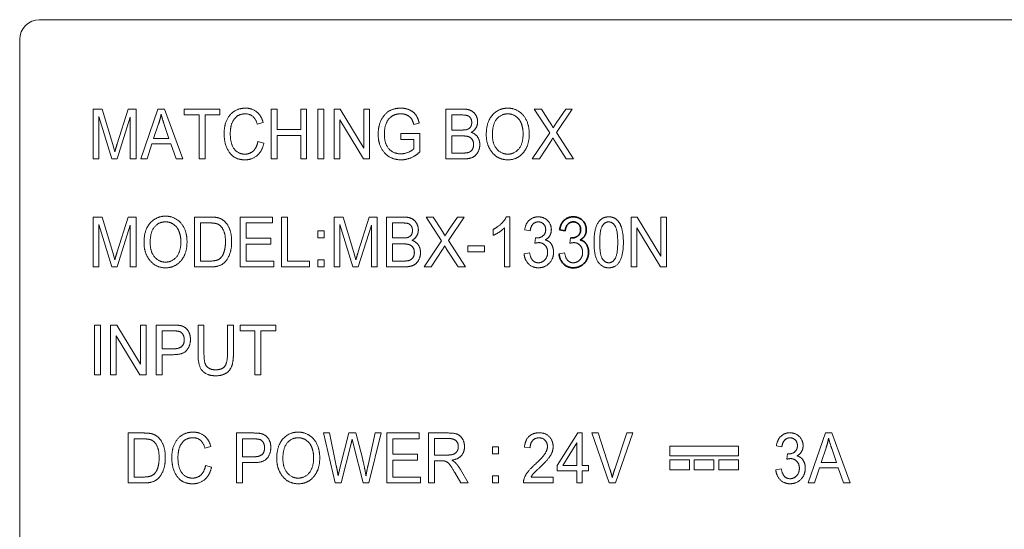
# Model space of a CAD drawing. Units: millimetres. Extents: x 60 to 1784, y 15 to 1245.
# Drawn here: x 998 to 1048, y 950 to 976 of the extents above; entities that cross this region are included whole.
import ezdxf

# ---------------------------------------------------------------- set-up
doc = ezdxf.new("R2010")
doc.units = ezdxf.units.MM
doc.header["$LTSCALE"] = 3
doc.layers.add('実線(中線)', color=5, linetype='Continuous', lineweight=35)

msp = doc.modelspace()

# ---------------------------------------------------------------- linework, layer by layer
at = {"layer": '実線(中線)', "color": 7, "lineweight": 13}
for p, q in [((998.763, 976.011), (1076.763, 976.011)), ((997.763, 922.011), (997.763, 975.011)), ((1001.501, 971.465), (1001.956, 971.465)), ((1001.501, 968.925), (1001.501, 971.465)), ((1001.956, 971.465), (1002.499, 969.667)), ((1002.73, 969.698), (1003.28, 971.465)), ((1003.28, 971.465), (1003.688, 971.465)), ((1003.688, 971.465), (1003.688, 968.925)), ((1003.927, 968.925), (1004.806, 971.465)), ((1004.806, 971.465), (1005.135, 971.465)), ((1005.135, 971.465), (1006.071, 968.925)), ((1006.145, 971.165), (1006.145, 971.465)), ((1006.145, 971.465), (1007.963, 971.465)), ((1006.9, 971.165), (1006.145, 971.165)), ((1006.9, 968.925), (1006.9, 971.165)), ((1007.963, 971.165), (1007.204, 971.165)), ((1007.204, 971.165), (1007.204, 968.925)), ((1007.963, 971.465), (1007.963, 971.165)), ((1010.576, 971.465), (1010.88, 971.465)), ((1010.576, 968.925), (1010.576, 971.465)), ((1010.88, 971.465), (1010.88, 970.422)), ((1012.071, 970.422), (1012.071, 971.465)), ((1012.071, 971.465), (1012.375, 971.465)), ((1012.375, 971.465), (1012.375, 968.925)), ((1012.947, 971.465), (1013.251, 971.465)), ((1012.947, 968.925), (1012.947, 971.465)), ((1013.251, 971.465), (1013.251, 968.925)), ((1013.769, 971.465), (1014.081, 971.465)), ((1013.769, 968.925), (1013.769, 971.465)), ((1014.081, 971.465), (1015.285, 969.471)), ((1015.285, 969.471), (1015.285, 971.465)), ((1015.285, 971.465), (1015.576, 971.465)), ((1015.576, 971.465), (1015.576, 968.925)), ((1019.459, 971.465), (1020.32, 971.465)), ((1019.459, 968.925), (1019.459, 971.465)), ((1019.763, 970.398), (1019.763, 971.165)), ((1019.763, 971.165), (1020.222, 971.165)), ((1024.751, 970.249), (1023.968, 971.465)), ((1023.968, 971.465), (1024.331, 971.465)), ((1024.331, 971.465), (1024.749, 970.816)), ((1025.902, 971.465), (1025.1, 970.269)), ((1025.11, 970.791), (1025.573, 971.465)), ((1025.573, 971.465), (1025.902, 971.465)), ((1002.456, 968.925), (1001.793, 971.089)), ((1001.793, 971.089), (1001.793, 968.925)), ((1003.395, 971.056), (1002.728, 968.925)), ((1003.395, 968.925), (1003.395, 971.056)), ((1004.584, 969.969), (1004.839, 970.714)), ((1005.125, 970.673), (1005.365, 969.969)), ((1010.162, 970.773), (1009.864, 970.695)), ((1015.264, 968.925), (1014.061, 970.92)), ((1014.061, 970.92), (1014.061, 968.925)), ((1018.104, 970.755), (1017.831, 970.673)), ((1010.88, 970.422), (1012.071, 970.422)), ((1017.168, 970.222), (1018.139, 970.224)), ((1017.168, 969.922), (1017.168, 970.222)), ((1018.139, 970.224), (1018.139, 969.28)), ((1020.259, 970.398), (1019.763, 970.398)), ((1023.864, 968.925), (1024.751, 970.249)), ((1025.1, 970.269), (1025.965, 968.925)), ((1002.499, 969.667), (1002.609, 969.29)), ((1004.496, 969.694), (1004.249, 968.925)), ((1005.459, 969.694), (1004.496, 969.694)), ((1005.365, 969.969), (1004.584, 969.969)), ((1005.724, 968.925), (1005.459, 969.694)), ((1009.895, 969.816), (1010.199, 969.732)), ((1012.071, 970.122), (1010.88, 970.122)), ((1010.88, 970.122), (1010.88, 968.925)), ((1012.071, 968.925), (1012.071, 970.122)), ((1017.841, 969.922), (1017.168, 969.922)), ((1017.841, 969.449), (1017.841, 969.922)), ((1019.763, 969.226), (1019.763, 970.098)), ((1019.763, 970.098), (1020.293, 970.098)), ((1024.804, 969.81), (1024.229, 968.925)), ((1025.592, 968.925), (1025.012, 969.832)), ((1020.334, 969.226), (1019.763, 969.226)), ((1001.793, 968.925), (1001.501, 968.925)), ((1002.728, 968.925), (1002.456, 968.925)), ((1003.688, 968.925), (1003.395, 968.925)), ((1004.249, 968.925), (1003.927, 968.925)), ((1006.071, 968.925), (1005.724, 968.925)), ((1007.204, 968.925), (1006.9, 968.925)), ((1010.88, 968.925), (1010.576, 968.925)), ((1012.375, 968.925), (1012.071, 968.925)), ((1013.251, 968.925), (1012.947, 968.925)), ((1014.061, 968.925), (1013.769, 968.925)), ((1015.576, 968.925), (1015.264, 968.925)), ((1020.332, 968.925), (1019.459, 968.925)), ((1024.229, 968.925), (1023.864, 968.925)), ((1025.965, 968.925), (1025.592, 968.925)), ((1001.501, 965.972), (1001.956, 965.972)), ((1001.501, 963.432), (1001.501, 965.972)), ((1001.956, 965.972), (1002.499, 964.173)), ((1002.73, 964.204), (1003.28, 965.972)), ((1003.28, 965.972), (1003.688, 965.972)), ((1003.688, 965.972), (1003.688, 963.432)), ((1006.661, 965.972), (1007.452, 965.972)), ((1006.661, 963.432), (1006.661, 965.972)), ((1006.965, 963.732), (1006.965, 965.671)), ((1006.965, 965.671), (1007.444, 965.671)), ((1008.985, 965.972), (1010.643, 965.972)), ((1008.985, 963.432), (1008.985, 965.972)), ((1010.643, 965.671), (1009.289, 965.671)), ((1009.289, 965.671), (1009.289, 964.897)), ((1010.643, 965.972), (1010.643, 965.671)), ((1011.096, 965.972), (1011.4, 965.972)), ((1011.096, 963.432), (1011.096, 965.972)), ((1011.4, 965.972), (1011.4, 963.732)), ((1013.775, 965.972), (1014.23, 965.972)), ((1013.775, 963.432), (1013.775, 965.972)), ((1014.23, 965.972), (1014.773, 964.173)), ((1015.005, 964.204), (1015.554, 965.972)), ((1015.554, 965.972), (1015.962, 965.972)), ((1015.962, 965.972), (1015.962, 963.432)), ((1016.441, 965.972), (1017.302, 965.972)), ((1016.441, 963.432), (1016.441, 965.972)), ((1016.745, 964.905), (1016.745, 965.671)), ((1016.745, 965.671), (1017.204, 965.671)), ((1019.241, 964.756), (1018.459, 965.972)), ((1018.459, 965.972), (1018.822, 965.972)), ((1018.822, 965.972), (1019.239, 965.322)), ((1020.393, 965.972), (1019.591, 964.775)), ((1019.6, 965.297), (1020.063, 965.972)), ((1020.063, 965.972), (1020.393, 965.972)), ((1022.544, 965.981), (1022.727, 965.981)), ((1022.727, 965.981), (1022.727, 963.432)), ((1028.899, 965.972), (1029.211, 965.972)), ((1028.899, 963.432), (1028.899, 965.972)), ((1029.211, 965.972), (1030.415, 963.977)), ((1030.415, 963.977), (1030.415, 965.972)), ((1030.415, 965.972), (1030.706, 965.972)), ((1030.706, 965.972), (1030.706, 963.432)), ((1002.456, 963.432), (1001.793, 965.595)), ((1001.793, 965.595), (1001.793, 963.432)), ((1003.395, 965.562), (1002.728, 963.432)), ((1003.395, 963.432), (1003.395, 965.562)), ((1012.943, 965.271), (1013.263, 965.271)), ((1012.943, 964.916), (1012.943, 965.271)), ((1013.263, 965.271), (1013.263, 964.916)), ((1014.73, 963.432), (1014.067, 965.595)), ((1014.067, 965.595), (1014.067, 963.432)), ((1015.67, 965.562), (1015.003, 963.432)), ((1015.67, 963.432), (1015.67, 965.562)), ((1021.881, 965.042), (1021.881, 965.344)), ((1022.444, 963.432), (1022.444, 965.418)), ((1023.757, 965.267), (1023.476, 965.322)), ((1030.394, 963.432), (1029.192, 965.426)), ((1029.192, 965.426), (1029.192, 963.432)), ((1009.289, 964.897), (1010.556, 964.897)), ((1010.556, 964.897), (1010.556, 964.597)), ((1013.263, 964.916), (1012.943, 964.916)), ((1017.241, 964.905), (1016.745, 964.905)), ((1018.355, 963.432), (1019.241, 964.756)), ((1019.591, 964.775), (1020.456, 963.432)), ((1024.002, 964.634), (1024.035, 964.908)), ((1024.035, 964.908), (1024.078, 964.905)), ((1025.783, 964.634), (1025.816, 964.908)), ((1025.816, 964.908), (1025.859, 964.905)), ((1002.499, 964.173), (1002.609, 963.796)), ((1010.556, 964.597), (1009.289, 964.597)), ((1009.289, 964.597), (1009.289, 963.732)), ((1014.773, 964.173), (1014.883, 963.796)), ((1016.745, 963.732), (1016.745, 964.604)), ((1016.745, 964.604), (1017.274, 964.604)), ((1019.294, 964.316), (1018.72, 963.432)), ((1020.083, 963.432), (1019.502, 964.338)), ((1020.575, 964.508), (1021.438, 964.508)), ((1020.575, 964.195), (1020.575, 964.508)), ((1021.438, 964.195), (1020.575, 964.195)), ((1021.438, 964.508), (1021.438, 964.195)), ((1023.447, 964.104), (1023.727, 964.146)), ((1025.228, 964.104), (1025.508, 964.146)), ((1007.452, 963.732), (1006.965, 963.732)), ((1009.289, 963.732), (1010.696, 963.732)), ((1010.696, 963.732), (1010.696, 963.432)), ((1011.4, 963.732), (1012.528, 963.732)), ((1012.528, 963.732), (1012.528, 963.432)), ((1012.943, 963.787), (1013.263, 963.787)), ((1012.943, 963.432), (1012.943, 963.787)), ((1013.263, 963.787), (1013.263, 963.432)), ((1017.315, 963.732), (1016.745, 963.732)), ((1001.793, 963.432), (1001.501, 963.432)), ((1002.728, 963.432), (1002.456, 963.432)), ((1003.688, 963.432), (1003.395, 963.432)), ((1007.489, 963.432), (1006.661, 963.432)), ((1010.696, 963.432), (1008.985, 963.432)), ((1012.528, 963.432), (1011.096, 963.432)), ((1013.263, 963.432), (1012.943, 963.432)), ((1014.067, 963.432), (1013.775, 963.432)), ((1015.003, 963.432), (1014.73, 963.432)), ((1015.962, 963.432), (1015.67, 963.432)), ((1017.313, 963.432), (1016.441, 963.432)), ((1018.72, 963.432), (1018.355, 963.432)), ((1020.456, 963.432), (1020.083, 963.432)), ((1022.727, 963.432), (1022.444, 963.432)), ((1029.192, 963.432), (1028.899, 963.432)), ((1030.706, 963.432), (1030.394, 963.432)), ((1001.569, 960.478), (1001.873, 960.478)), ((1001.569, 957.938), (1001.569, 960.478)), ((1001.873, 960.478), (1001.873, 957.938)), ((1002.391, 960.478), (1002.703, 960.478)), ((1002.391, 957.938), (1002.391, 960.478)), ((1002.703, 960.478), (1003.907, 958.483)), ((1003.907, 958.483), (1003.907, 960.478)), ((1003.907, 960.478), (1004.198, 960.478)), ((1004.198, 960.478), (1004.198, 957.938)), ((1004.709, 960.478), (1005.573, 960.478)), ((1004.709, 957.938), (1004.709, 960.478)), ((1005.014, 959.269), (1005.014, 960.178)), ((1005.014, 960.178), (1005.6, 960.178)), ((1006.843, 959.011), (1006.843, 960.478)), ((1006.843, 960.478), (1007.148, 960.478)), ((1007.148, 960.478), (1007.148, 959.013)), ((1008.342, 959.013), (1008.342, 960.478)), ((1008.342, 960.478), (1008.646, 960.478)), ((1008.646, 960.478), (1008.646, 959.011)), ((1008.989, 960.178), (1008.989, 960.478)), ((1008.989, 960.478), (1010.807, 960.478)), ((1009.744, 960.178), (1008.989, 960.178)), ((1009.744, 957.938), (1009.744, 960.178)), ((1010.807, 960.178), (1010.048, 960.178)), ((1010.048, 960.178), (1010.048, 957.938)), ((1010.807, 960.478), (1010.807, 960.178)), ((1003.886, 957.938), (1002.683, 959.932)), ((1002.683, 959.932), (1002.683, 957.938)), ((1005.606, 959.269), (1005.014, 959.269)), ((1005.6, 958.969), (1005.014, 958.969)), ((1005.014, 958.969), (1005.014, 957.938)), ((1001.873, 957.938), (1001.569, 957.938)), ((1002.683, 957.938), (1002.391, 957.938)), ((1004.198, 957.938), (1003.886, 957.938)), ((1005.014, 957.938), (1004.709, 957.938)), ((1010.048, 957.938), (1009.744, 957.938)), ((1003.284, 954.984), (1004.074, 954.984)), ((1003.284, 952.444), (1003.284, 954.984)), ((1003.588, 952.744), (1003.588, 954.684)), ((1003.588, 954.684), (1004.066, 954.684)), ((1008.801, 954.984), (1009.664, 954.984)), ((1008.801, 952.444), (1008.801, 954.984)), ((1009.105, 953.776), (1009.105, 954.684)), ((1009.105, 954.684), (1009.691, 954.684)), ((1013.226, 954.984), (1013.534, 954.984)), ((1013.832, 952.444), (1013.226, 954.984)), ((1013.534, 954.984), (1013.883, 953.319)), ((1014.083, 953.268), (1014.52, 954.984)), ((1014.52, 954.984), (1014.883, 954.984)), ((1014.764, 954.38), (1014.693, 954.678)), ((1014.883, 954.984), (1015.213, 953.699)), ((1015.505, 953.352), (1015.866, 954.984)), ((1016.17, 954.984), (1015.542, 952.444)), ((1015.866, 954.984), (1016.17, 954.984)), ((1016.454, 954.984), (1018.112, 954.984)), ((1016.454, 952.444), (1016.454, 954.984)), ((1018.112, 954.684), (1016.758, 954.684)), ((1016.758, 954.684), (1016.758, 953.909)), ((1018.112, 954.984), (1018.112, 954.684)), ((1018.58, 954.984), (1019.596, 954.984)), ((1018.58, 952.444), (1018.58, 954.984)), ((1018.884, 953.862), (1018.884, 954.703)), ((1018.884, 954.703), (1019.608, 954.703)), ((1025.135, 953.338), (1026.181, 954.984)), ((1026.181, 954.984), (1026.41, 954.984)), ((1026.41, 954.984), (1026.41, 953.338)), ((1026.895, 954.984), (1027.222, 954.984)), ((1027.781, 952.444), (1026.895, 954.984)), ((1027.222, 954.984), (1027.819, 953.138)), ((1028.062, 953.138), (1028.682, 954.984)), ((1028.99, 954.984), (1028.095, 952.444)), ((1028.682, 954.984), (1028.99, 954.984)), ((1037.914, 952.444), (1038.793, 954.984)), ((1038.793, 954.984), (1039.122, 954.984)), ((1039.122, 954.984), (1040.058, 952.444)), ((1007.497, 954.291), (1007.199, 954.213)), ((1014.626, 954.38), (1014.14, 952.444)), ((1015.25, 952.444), (1014.764, 954.38)), ((1021.832, 954.284), (1022.152, 954.284)), ((1021.832, 953.929), (1021.832, 954.284)), ((1022.152, 954.284), (1022.152, 953.929)), ((1023.757, 954.225), (1023.466, 954.258)), ((1025.412, 953.338), (1026.128, 954.484)), ((1026.128, 954.484), (1026.128, 953.338)), ((1030.865, 953.814), (1030.865, 954.314)), ((1030.865, 954.314), (1034.365, 954.314)), ((1034.365, 954.314), (1034.365, 953.814)), ((1036.574, 954.28), (1036.294, 954.335)), ((1038.571, 953.487), (1038.826, 954.233)), ((1039.112, 954.191), (1039.352, 953.487)), ((1009.697, 953.776), (1009.105, 953.776)), ((1016.758, 953.909), (1018.025, 953.909)), ((1018.025, 953.609), (1016.758, 953.609)), ((1016.758, 953.609), (1016.758, 952.744)), ((1018.025, 953.909), (1018.025, 953.609)), ((1019.536, 953.862), (1018.884, 953.862)), ((1022.152, 953.929), (1021.832, 953.929)), ((1034.365, 953.814), (1030.865, 953.814)), ((1030.865, 953.614), (1031.865, 953.614)), ((1030.865, 953.114), (1030.865, 953.614)), ((1031.865, 953.614), (1031.865, 953.114)), ((1032.115, 953.114), (1032.115, 953.614)), ((1032.115, 953.614), (1033.115, 953.614)), ((1033.115, 953.614), (1033.115, 953.114)), ((1033.365, 953.614), (1034.365, 953.614)), ((1033.365, 953.114), (1033.365, 953.614)), ((1034.365, 953.614), (1034.365, 953.114)), ((1036.819, 953.646), (1036.853, 953.921)), ((1036.853, 953.921), (1036.896, 953.917)), ((1007.23, 953.334), (1007.534, 953.25)), ((1009.691, 953.475), (1009.105, 953.475)), ((1009.105, 953.475), (1009.105, 952.444)), ((1013.981, 952.799), (1014.083, 953.268)), ((1019.236, 953.572), (1018.884, 953.572)), ((1018.884, 953.572), (1018.884, 952.444)), ((1020.201, 953.134), (1020.601, 952.444)), ((1025.135, 953.052), (1025.135, 953.338)), ((1026.128, 953.338), (1025.412, 953.338)), ((1026.41, 953.338), (1026.72, 953.338)), ((1026.72, 953.338), (1026.72, 953.052)), ((1031.865, 953.114), (1030.865, 953.114)), ((1033.115, 953.114), (1032.115, 953.114)), ((1034.365, 953.114), (1033.365, 953.114)), ((1036.264, 953.117), (1036.545, 953.158)), ((1038.483, 953.213), (1038.236, 952.444)), ((1039.446, 953.213), (1038.483, 953.213)), ((1039.352, 953.487), (1038.571, 953.487)), ((1039.711, 952.444), (1039.446, 953.213)), ((1004.074, 952.744), (1003.588, 952.744)), ((1016.758, 952.744), (1018.165, 952.744)), ((1018.165, 952.744), (1018.165, 952.444)), ((1020.22, 952.444), (1019.914, 952.971)), ((1021.832, 952.799), (1022.152, 952.799)), ((1021.832, 952.444), (1021.832, 952.799)), ((1022.152, 952.799), (1022.152, 952.444)), ((1023.804, 952.744), (1024.929, 952.744)), ((1024.929, 952.744), (1024.929, 952.444)), ((1026.128, 953.052), (1025.135, 953.052)), ((1026.128, 952.444), (1026.128, 953.052)), ((1026.72, 953.052), (1026.41, 953.052)), ((1026.41, 953.052), (1026.41, 952.444)), ((1004.111, 952.444), (1003.284, 952.444)), ((1009.105, 952.444), (1008.801, 952.444)), ((1014.14, 952.444), (1013.832, 952.444)), ((1015.542, 952.444), (1015.25, 952.444)), ((1018.165, 952.444), (1016.454, 952.444)), ((1018.884, 952.444), (1018.58, 952.444)), ((1020.601, 952.444), (1020.22, 952.444)), ((1022.152, 952.444), (1021.832, 952.444)), ((1024.929, 952.444), (1023.413, 952.444)), ((1026.41, 952.444), (1026.128, 952.444)), ((1028.095, 952.444), (1027.781, 952.444)), ((1038.236, 952.444), (1037.914, 952.444)), ((1040.058, 952.444), (1039.711, 952.444))]:
    msp.add_line(p, q, dxfattribs=at)
at = {"layer": '実線(中線)'}
msp.add_line((1025.537, 965.267), (1025.257, 965.322), dxfattribs=at)
at = {"layer": '実線(中線)', "color": 7, "lineweight": 13}
msp.add_arc((998.763, 975.011), 1, 90, 180, dxfattribs=at)
for points in [[(1004.839, 970.714), (1004.919, 970.954), (1004.964, 971.199)], [(1004.964, 971.199), (1005.015, 970.997), (1005.125, 970.673)], [(1008.173, 970.214), (1008.173, 970.634), (1008.462, 971.214), (1008.954, 971.511), (1009.258, 971.511)], [(1009.252, 971.222), (1009.023, 971.222), (1008.687, 971.008), (1008.487, 970.559), (1008.487, 970.214)], [(1009.864, 970.695), (1009.711, 971.222), (1009.252, 971.222)], [(1009.258, 971.511), (1009.589, 971.511), (1010.066, 971.136), (1010.162, 970.773)], [(1016.019, 970.185), (1016.019, 970.601), (1016.329, 971.218), (1016.827, 971.511), (1017.168, 971.511)], [(1017.162, 971.222), (1016.911, 971.222), (1016.552, 971.003), (1016.333, 970.538), (1016.333, 970.204)], [(1017.831, 970.673), (1017.776, 970.889), (1017.608, 971.101), (1017.333, 971.222), (1017.162, 971.222)], [(1017.168, 971.511), (1017.421, 971.511), (1017.798, 971.34), (1018.043, 971.028), (1018.104, 970.755)], [(1020.222, 971.165), (1020.473, 971.165), (1020.665, 971.097), (1020.781, 970.914), (1020.781, 970.777)], [(1020.32, 971.465), (1020.581, 971.465), (1020.887, 971.318), (1021.081, 971.007), (1021.081, 970.818)], [(1021.521, 970.163), (1021.521, 970.812), (1022.15, 971.511), (1022.617, 971.511)], [(1021.834, 970.159), (1021.834, 970.702), (1022.278, 971.222), (1022.619, 971.222)], [(1022.617, 971.511), (1022.921, 971.511), (1023.419, 971.199), (1023.711, 970.604), (1023.711, 970.194)], [(1022.619, 971.222), (1022.833, 971.222), (1023.192, 970.985), (1023.282, 970.787)], [(1020.781, 970.777), (1020.781, 970.63), (1020.654, 970.459), (1020.536, 970.422)], [(1021.081, 970.818), (1021.081, 970.644), (1020.913, 970.363), (1020.76, 970.279)], [(1023.282, 970.787), (1023.398, 970.53), (1023.398, 970.202)], [(1024.749, 970.816), (1024.878, 970.614), (1024.929, 970.504)], [(1024.929, 970.504), (1025.004, 970.638), (1025.11, 970.791)], [(1009.231, 968.882), (1008.913, 968.882), (1008.462, 969.165), (1008.173, 969.788), (1008.173, 970.214)], [(1008.487, 970.214), (1008.487, 969.692), (1008.891, 969.171), (1009.227, 969.171)], [(1017.188, 968.882), (1016.852, 968.882), (1016.327, 969.188), (1016.019, 969.773), (1016.019, 970.185)], [(1016.333, 970.204), (1016.333, 969.694), (1016.801, 969.186), (1017.176, 969.186)], [(1020.536, 970.422), (1020.454, 970.398), (1020.259, 970.398)], [(1020.76, 970.279), (1020.96, 970.212), (1021.191, 969.894), (1021.191, 969.663)], [(1021.801, 969.284), (1021.521, 969.647), (1021.521, 970.163)], [(1022.615, 969.171), (1022.289, 969.171), (1021.834, 969.688), (1021.834, 970.159)], [(1023.398, 970.202), (1023.398, 969.694), (1022.947, 969.171), (1022.615, 969.171)], [(1023.711, 970.194), (1023.711, 969.63), (1023.429, 969.275)], [(1002.609, 969.29), (1002.648, 969.432), (1002.73, 969.698)], [(1009.227, 969.171), (1009.474, 969.171), (1009.835, 969.49), (1009.895, 969.816)], [(1010.199, 969.732), (1010.099, 969.304), (1009.593, 968.882), (1009.231, 968.882)], [(1020.293, 970.098), (1020.528, 970.098), (1020.748, 970.006), (1020.877, 969.808), (1020.877, 969.663)], [(1021.191, 969.663), (1021.191, 969.432), (1020.983, 969.082), (1020.636, 968.925), (1020.332, 968.925)], [(1020.877, 969.663), (1020.877, 969.508), (1020.742, 969.302), (1020.612, 969.257)], [(1024.916, 969.998), (1024.837, 969.863), (1024.804, 969.81)], [(1025.012, 969.832), (1024.965, 969.906), (1024.916, 969.998)], [(1017.176, 969.186), (1017.355, 969.186), (1017.731, 969.341), (1017.841, 969.449)], [(1018.139, 969.28), (1017.916, 969.082), (1017.439, 968.882), (1017.188, 968.882)], [(1020.612, 969.257), (1020.522, 969.226), (1020.334, 969.226)], [(1022.617, 968.882), (1022.109, 968.882), (1021.801, 969.284)], [(1023.429, 969.275), (1023.119, 968.882), (1022.617, 968.882)], [(1004.094, 964.669), (1004.094, 965.318), (1004.723, 966.017), (1005.19, 966.017)], [(1004.407, 964.665), (1004.407, 965.209), (1004.851, 965.728), (1005.192, 965.728)], [(1005.19, 966.017), (1005.494, 966.017), (1005.992, 965.705), (1006.284, 965.111), (1006.284, 964.701)], [(1005.192, 965.728), (1005.406, 965.728), (1005.765, 965.491), (1005.855, 965.293)], [(1007.444, 965.671), (1007.708, 965.671), (1007.83, 965.62)], [(1007.452, 965.972), (1007.746, 965.972), (1007.899, 965.924)], [(1007.899, 965.924), (1008.099, 965.864), (1008.391, 965.542), (1008.556, 965.052), (1008.556, 964.716)], [(1017.204, 965.671), (1017.455, 965.671), (1017.647, 965.603), (1017.763, 965.42), (1017.763, 965.283)], [(1017.302, 965.972), (1017.562, 965.972), (1017.868, 965.824), (1018.063, 965.513), (1018.063, 965.324)], [(1021.881, 965.344), (1022.115, 965.466), (1022.472, 965.815), (1022.544, 965.981)], [(1023.476, 965.322), (1023.529, 965.648), (1023.904, 965.981), (1024.168, 965.981)], [(1024.172, 965.724), (1024.01, 965.724), (1023.788, 965.497), (1023.757, 965.267)], [(1024.168, 965.981), (1024.447, 965.981), (1024.835, 965.607), (1024.835, 965.324)], [(1024.547, 965.33), (1024.547, 965.509), (1024.329, 965.724), (1024.172, 965.724)], [(1027.009, 964.685), (1027.009, 965.322), (1027.387, 965.981), (1027.758, 965.981)], [(1027.297, 964.685), (1027.297, 965.299), (1027.554, 965.724), (1027.746, 965.724)], [(1027.746, 965.724), (1027.954, 965.724), (1028.215, 965.305), (1028.215, 964.685)], [(1027.758, 965.981), (1028.085, 965.981), (1028.274, 965.715)], [(1028.274, 965.715), (1028.503, 965.393), (1028.503, 964.685)], [(1005.855, 965.293), (1005.971, 965.036), (1005.971, 964.708)], [(1007.83, 965.62), (1008.012, 965.546), (1008.242, 965.105), (1008.242, 964.718)], [(1017.763, 965.283), (1017.763, 965.136), (1017.635, 964.965), (1017.517, 964.928)], [(1018.063, 965.324), (1018.063, 965.15), (1017.894, 964.869), (1017.741, 964.785)], [(1019.239, 965.322), (1019.369, 965.12), (1019.42, 965.01)], [(1019.42, 965.01), (1019.494, 965.144), (1019.6, 965.297)], [(1022.444, 965.418), (1022.346, 965.315), (1022.019, 965.097), (1021.881, 965.042)], [(1024.078, 964.905), (1024.288, 964.905), (1024.547, 965.136), (1024.547, 965.33)], [(1024.835, 965.324), (1024.835, 965.15), (1024.671, 964.883), (1024.521, 964.808)], [(1004.374, 963.791), (1004.094, 964.153), (1004.094, 964.669)], [(1005.188, 963.677), (1004.862, 963.677), (1004.407, 964.195), (1004.407, 964.665)], [(1005.971, 964.708), (1005.971, 964.2), (1005.52, 963.677), (1005.188, 963.677)], [(1006.284, 964.701), (1006.284, 964.136), (1006.002, 963.781)], [(1008.556, 964.716), (1008.556, 964.285), (1008.277, 963.683), (1007.842, 963.432), (1007.489, 963.432)], [(1008.242, 964.718), (1008.242, 964.359), (1008.134, 964.1)], [(1017.517, 964.928), (1017.435, 964.905), (1017.241, 964.905)], [(1017.741, 964.785), (1017.941, 964.718), (1018.172, 964.4), (1018.172, 964.169)], [(1024.2, 964.669), (1024.119, 964.669), (1024.002, 964.634)], [(1024.647, 964.177), (1024.647, 964.399), (1024.388, 964.669), (1024.2, 964.669)], [(1024.521, 964.808), (1024.659, 964.773), (1024.837, 964.614), (1024.947, 964.348), (1024.947, 964.183)], [(1025.981, 964.669), (1025.9, 964.669), (1025.783, 964.634)], [(1026.428, 964.177), (1026.428, 964.399), (1026.169, 964.669), (1025.981, 964.669)], [(1027.754, 963.388), (1027.426, 963.388), (1027.009, 963.971), (1027.009, 964.685)], [(1027.762, 963.645), (1027.558, 963.645), (1027.297, 964.067), (1027.297, 964.685)], [(1028.503, 964.685), (1028.503, 964.047), (1028.127, 963.388), (1027.754, 963.388)], [(1028.215, 964.685), (1028.215, 964.071), (1027.956, 963.645), (1027.762, 963.645)], [(1002.609, 963.796), (1002.648, 963.938), (1002.73, 964.204)], [(1014.883, 963.796), (1014.922, 963.938), (1015.005, 964.204)], [(1017.274, 964.604), (1017.51, 964.604), (1017.729, 964.512), (1017.859, 964.314), (1017.859, 964.169)], [(1018.172, 964.169), (1018.172, 963.938), (1017.965, 963.588), (1017.617, 963.432), (1017.313, 963.432)], [(1017.859, 964.169), (1017.859, 964.014), (1017.723, 963.808), (1017.594, 963.763)], [(1019.406, 964.504), (1019.328, 964.369), (1019.294, 964.316)], [(1019.502, 964.338), (1019.455, 964.412), (1019.406, 964.504)], [(1023.727, 964.146), (1023.815, 963.645), (1024.172, 963.645)], [(1024.172, 963.645), (1024.365, 963.645), (1024.647, 963.942), (1024.647, 964.177)], [(1024.947, 964.183), (1024.947, 963.834), (1024.494, 963.388), (1024.176, 963.388)], [(1025.508, 964.146), (1025.596, 963.645), (1025.953, 963.645)], [(1025.953, 963.645), (1026.146, 963.645), (1026.428, 963.942), (1026.428, 964.177)], [(1005.19, 963.388), (1004.682, 963.388), (1004.374, 963.791)], [(1006.002, 963.781), (1005.692, 963.388), (1005.19, 963.388)], [(1008.134, 964.1), (1008.052, 963.906), (1007.748, 963.732), (1007.452, 963.732)], [(1017.594, 963.763), (1017.504, 963.732), (1017.315, 963.732)], [(1024.176, 963.388), (1023.884, 963.388), (1023.476, 963.777), (1023.447, 964.104)], [(1005.573, 960.478), (1005.878, 960.478), (1006.022, 960.429)], [(1005.6, 960.178), (1005.835, 960.178), (1006.016, 960.097), (1006.143, 959.883), (1006.143, 959.732)], [(1006.022, 960.429), (1006.222, 960.364), (1006.457, 960.007), (1006.457, 959.746)], [(1006.457, 959.746), (1006.457, 959.403), (1006.073, 958.969), (1005.6, 958.969)], [(1006.143, 959.732), (1006.143, 959.501), (1005.884, 959.269), (1005.606, 959.269)], [(1007.748, 957.895), (1007.295, 957.895), (1006.843, 958.387), (1006.843, 959.011)], [(1007.148, 959.013), (1007.148, 958.667), (1007.265, 958.359), (1007.534, 958.199), (1007.726, 958.199)], [(1007.726, 958.199), (1008.05, 958.199), (1008.342, 958.532), (1008.342, 959.013)], [(1008.646, 959.011), (1008.646, 958.642), (1008.487, 958.169), (1008.071, 957.895), (1007.748, 957.895)], [(1004.066, 954.684), (1004.331, 954.684), (1004.453, 954.633)], [(1004.074, 954.984), (1004.368, 954.984), (1004.521, 954.937)], [(1004.453, 954.633), (1004.635, 954.558), (1004.864, 954.117), (1004.864, 953.73)], [(1004.521, 954.937), (1004.721, 954.876), (1005.014, 954.554), (1005.178, 954.064), (1005.178, 953.728)], [(1005.508, 953.732), (1005.508, 954.152), (1005.796, 954.733), (1006.288, 955.029), (1006.592, 955.029)], [(1006.587, 954.741), (1006.357, 954.741), (1006.022, 954.527), (1005.822, 954.078), (1005.822, 953.732)], [(1007.199, 954.213), (1007.046, 954.741), (1006.587, 954.741)], [(1006.592, 955.029), (1006.924, 955.029), (1007.401, 954.654), (1007.497, 954.291)], [(1009.664, 954.984), (1009.97, 954.984), (1010.113, 954.935)], [(1009.691, 954.684), (1009.927, 954.684), (1010.107, 954.603), (1010.235, 954.389), (1010.235, 954.238)], [(1010.113, 954.935), (1010.313, 954.87), (1010.549, 954.513), (1010.549, 954.252)], [(1010.853, 953.681), (1010.853, 954.331), (1011.482, 955.029), (1011.949, 955.029)], [(1011.166, 953.677), (1011.166, 954.221), (1011.61, 954.741), (1011.951, 954.741)], [(1011.949, 955.029), (1012.253, 955.029), (1012.751, 954.717), (1013.043, 954.123), (1013.043, 953.713)], [(1011.951, 954.741), (1012.165, 954.741), (1012.524, 954.503), (1012.614, 954.305)], [(1014.693, 954.678), (1014.66, 954.511), (1014.626, 954.38)], [(1019.596, 954.984), (1019.914, 954.984), (1020.218, 954.843), (1020.412, 954.511), (1020.412, 954.293)], [(1019.608, 954.703), (1019.851, 954.703), (1020.099, 954.484), (1020.099, 954.289)], [(1023.466, 954.258), (1023.498, 954.625), (1023.892, 954.994), (1024.214, 954.994)], [(1024.204, 954.737), (1024.008, 954.737), (1023.757, 954.472), (1023.757, 954.225)], [(1024.637, 954.297), (1024.637, 954.491), (1024.388, 954.737), (1024.204, 954.737)], [(1024.214, 954.994), (1024.565, 954.994), (1024.926, 954.564), (1024.926, 954.291)], [(1036.294, 954.335), (1036.347, 954.66), (1036.721, 954.994), (1036.986, 954.994)], [(1036.99, 954.737), (1036.827, 954.737), (1036.606, 954.509), (1036.574, 954.28)], [(1036.986, 954.994), (1037.265, 954.994), (1037.653, 954.619), (1037.653, 954.337)], [(1037.365, 954.342), (1037.365, 954.521), (1037.147, 954.737), (1036.99, 954.737)], [(1038.826, 954.233), (1038.906, 954.472), (1038.951, 954.717)], [(1038.951, 954.717), (1039.002, 954.515), (1039.112, 954.191)], [(1010.549, 954.252), (1010.549, 953.909), (1010.164, 953.475), (1009.691, 953.475)], [(1010.235, 954.238), (1010.235, 954.007), (1009.976, 953.776), (1009.697, 953.776)], [(1012.614, 954.305), (1012.73, 954.048), (1012.73, 953.721)], [(1020.099, 954.289), (1020.099, 954.156), (1019.969, 953.956), (1019.747, 953.862), (1019.536, 953.862)], [(1020.412, 954.293), (1020.412, 954.005), (1020.083, 953.648), (1019.767, 953.601)], [(1023.998, 953.383), (1024.394, 953.74), (1024.637, 954.131), (1024.637, 954.297)], [(1024.926, 954.291), (1024.926, 954.048), (1024.643, 953.603), (1024.249, 953.232)], [(1036.896, 953.917), (1037.106, 953.917), (1037.365, 954.148), (1037.365, 954.342)], [(1037.653, 954.337), (1037.653, 954.162), (1037.488, 953.895), (1037.339, 953.821)], [(1005.178, 953.728), (1005.178, 953.297), (1004.9, 952.695), (1004.464, 952.444), (1004.111, 952.444)], [(1004.864, 953.73), (1004.864, 953.371), (1004.757, 953.113)], [(1006.565, 952.401), (1006.247, 952.401), (1005.796, 952.683), (1005.508, 953.307), (1005.508, 953.732)], [(1005.822, 953.732), (1005.822, 953.211), (1006.226, 952.689), (1006.561, 952.689)], [(1011.133, 952.803), (1010.853, 953.166), (1010.853, 953.681)], [(1011.947, 952.689), (1011.621, 952.689), (1011.166, 953.207), (1011.166, 953.677)], [(1012.73, 953.721), (1012.73, 953.213), (1012.279, 952.689), (1011.947, 952.689)], [(1013.043, 953.713), (1013.043, 953.148), (1012.761, 952.793)], [(1015.213, 953.699), (1015.332, 953.228), (1015.393, 952.799)], [(1037.018, 953.681), (1036.937, 953.681), (1036.819, 953.646)], [(1037.465, 953.189), (1037.465, 953.411), (1037.206, 953.681), (1037.018, 953.681)], [(1037.339, 953.821), (1037.476, 953.785), (1037.655, 953.626), (1037.765, 953.36), (1037.765, 953.195)], [(1004.757, 953.113), (1004.674, 952.918), (1004.37, 952.744), (1004.074, 952.744)], [(1006.561, 952.689), (1006.808, 952.689), (1007.169, 953.009), (1007.23, 953.334)], [(1007.534, 953.25), (1007.434, 952.822), (1006.928, 952.401), (1006.565, 952.401)], [(1013.883, 953.319), (1013.938, 953.062), (1013.981, 952.799)], [(1015.393, 952.799), (1015.436, 953.046), (1015.505, 953.352)], [(1019.914, 952.971), (1019.738, 953.281), (1019.557, 953.497), (1019.387, 953.572), (1019.236, 953.572)], [(1019.767, 953.601), (1019.897, 953.53), (1019.963, 953.46)], [(1019.963, 953.46), (1020.099, 953.313), (1020.201, 953.134)], [(1023.413, 952.444), (1023.407, 952.626), (1023.66, 953.077), (1023.998, 953.383)], [(1024.249, 953.232), (1023.996, 952.999), (1023.849, 952.828), (1023.804, 952.744)], [(1027.819, 953.138), (1027.887, 952.924), (1027.94, 952.722)], [(1027.94, 952.722), (1027.993, 952.932), (1028.062, 953.138)], [(1036.994, 952.401), (1036.702, 952.401), (1036.294, 952.789), (1036.264, 953.117)], [(1036.545, 953.158), (1036.633, 952.658), (1036.99, 952.658)], [(1036.99, 952.658), (1037.182, 952.658), (1037.465, 952.954), (1037.465, 953.189)], [(1037.765, 953.195), (1037.765, 952.846), (1037.312, 952.401), (1036.994, 952.401)], [(1011.949, 952.401), (1011.441, 952.401), (1011.133, 952.803)], [(1012.761, 952.793), (1012.451, 952.401), (1011.949, 952.401)]]:
    msp.add_open_spline(points, degree=2, dxfattribs=at)
at = {"layer": '実線(中線)'}
for points in [[(1025.257, 965.322), (1025.31, 965.648), (1025.685, 965.981), (1025.949, 965.981)], [(1025.953, 965.724), (1025.791, 965.724), (1025.569, 965.497), (1025.537, 965.267)], [(1025.949, 965.981), (1026.228, 965.981), (1026.616, 965.607), (1026.616, 965.324)], [(1026.328, 965.33), (1026.328, 965.509), (1026.11, 965.724), (1025.953, 965.724)], [(1025.859, 964.905), (1026.069, 964.905), (1026.328, 965.136), (1026.328, 965.33)], [(1026.616, 965.324), (1026.616, 965.15), (1026.452, 964.883), (1026.302, 964.808)], [(1026.302, 964.808), (1026.44, 964.773), (1026.618, 964.614), (1026.728, 964.348), (1026.728, 964.183)], [(1026.728, 964.183), (1026.728, 963.834), (1026.275, 963.388), (1025.957, 963.388)], [(1025.957, 963.388), (1025.665, 963.388), (1025.257, 963.777), (1025.228, 964.104)]]:
    msp.add_open_spline(points, degree=2, dxfattribs=at)

doc.saveas('drawing.dxf')
